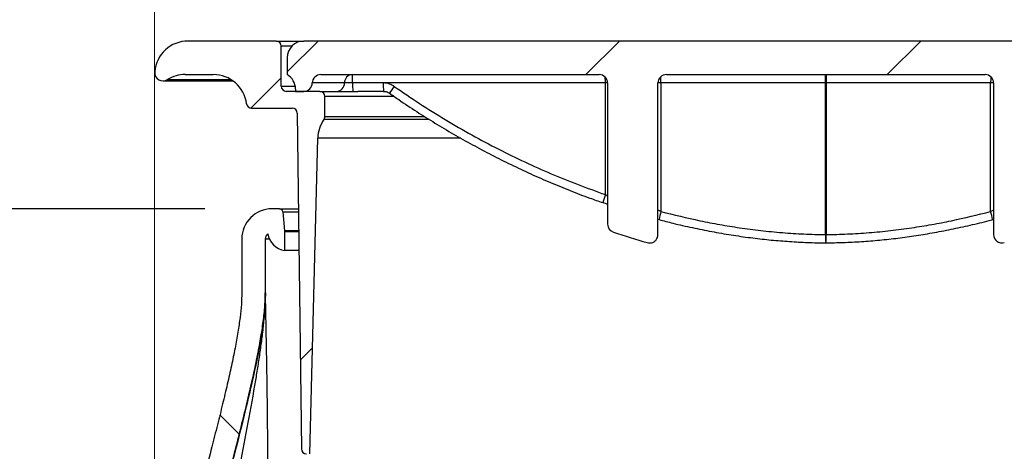
# Model space of a CAD drawing. Units: millimetres. Extents: x 8 to 201, y 4 to 288.
# Drawn here: x 129 to 144, y 231 to 237 of the extents above; entities that cross this region are included whole.
import ezdxf

# ---------------------------------------------------------------- set-up
doc = ezdxf.new("R2010")
doc.units = ezdxf.units.MM
doc.layers.add('FORMAT', color=7, linetype='Continuous')
doc.styles.add('SLDTEXTSTYLE3', font='TXT', dxfattribs={"width": 0.75})
doc.dimstyles.new('SLDDIMSTYLE0', dxfattribs={"dimtxt": 2.116667, "dimasz": 2.64, "dimexe": 0, "dimexo": 0.0625, "dimgap": 0.529167, "dimtad": 1, "dimlfac": 40, "dimrnd": 1e-09, "dimzin": 12, "dimdsep": 46, "dimtxsty": 'SLDTEXTSTYLE3', "dimsah": 1, "dimcen": 0.09, "dimadec": 0, "dimazin": 3, "dimtfac": 1, "dimtofl": 0, "dimtmove": 0, "dimatfit": 3, "dimfxl": 0, "dimfrac": 2, "dimtolj": 1, "dimtzin": 12, "dimarcsym": 0})
doc.dimstyles.new('SLDDIMSTYLE1', dxfattribs={"dimtxt": 2.116667, "dimasz": 2.64, "dimexe": 0, "dimexo": 0.0625, "dimgap": 0.529167, "dimtad": 1, "dimdec": 0, "dimlfac": 40, "dimrnd": 1e-09, "dimzin": 12, "dimdsep": 46, "dimtxsty": 'SLDTEXTSTYLE3', "dimsah": 1, "dimcen": 0.09, "dimadec": 0, "dimazin": 3, "dimtfac": 1, "dimtdec": 0, "dimtofl": 0, "dimtmove": 0, "dimatfit": 3, "dimfxl": 0, "dimfrac": 2, "dimtolj": 1, "dimtzin": 12, "dimarcsym": 0})

# ---------------------------------------------------------------- blocks, each defined once
blk = doc.blocks.new('_D')
at = {"color": 7, "linetype": 'Continuous', "lineweight": 0}
for p, q in [((131.3, 222.258), (131.3, 249.689)), ((156.3, 206.103), (156.3, 249.689)), ((156.3, 248.689), (131.3, 248.689))]:
    blk.add_line(p, q, dxfattribs=at)
at = {"color": 7, "linetype": 'Continuous', "lineweight": 18}
for points in [[(131.3, 248.689), (133.94, 248.281), (133.94, 249.097)], [(156.3, 248.689), (153.66, 249.097), (153.66, 248.281)]]:
    blk.add_solid(points, dxfattribs=at)
at = {"color": 7, "linetype": 'Continuous', "lineweight": 18, "char_height": 2.1167, "attachment_point": 1, "style": 'SLDTEXTSTYLE3'}
for s, insert in [('%%c', (136.575, 251.418)), ('1000', (139.77, 251.418))]:
    blk.add_mtext(s, dxfattribs=dict(at, insert=insert))
blk = doc.blocks.new('_D_1')
at = {"color": 7, "linetype": 'Continuous', "lineweight": 0}
for p, q in [((124.2, 210.06), (124.2, 255.689)), ((163.4, 210.06), (163.4, 255.689)), ((163.4, 254.689), (124.2, 254.689))]:
    blk.add_line(p, q, dxfattribs=at)
at = {"color": 7, "linetype": 'Continuous', "lineweight": 18}
for points in [[(124.2, 254.689), (126.84, 254.281), (126.84, 255.097)], [(163.4, 254.689), (160.76, 255.097), (160.76, 254.281)]]:
    blk.add_solid(points, dxfattribs=at)
at = {"color": 7, "linetype": 'Continuous', "lineweight": 18, "insert": (138.172, 257.418), "char_height": 2.1167, "attachment_point": 1, "style": 'SLDTEXTSTYLE3'}
blk.add_mtext('1568', dxfattribs=at)
blk = doc.blocks.new('_D_2')
at = {"color": 7, "linetype": 'Continuous', "lineweight": 0}
for p, q in [((144.8, 237.008), (184.703, 237.008)), ((183.703, 205.258), (183.703, 237.008)), ((144.8, 205.258), (184.703, 205.258))]:
    blk.add_line(p, q, dxfattribs=at)
at = {"color": 7, "linetype": 'Continuous', "lineweight": 18}
for points in [[(183.703, 237.008), (183.295, 234.368), (184.111, 234.368)], [(183.703, 205.258), (184.111, 207.898), (183.295, 207.898)]]:
    blk.add_solid(points, dxfattribs=at)
at = {"color": 7, "linetype": 'Continuous', "lineweight": 18, "insert": (180.974, 215.493), "char_height": 2.1167, "attachment_point": 1, "rotation": 90, "style": 'SLDTEXTSTYLE3'}
blk.add_mtext('1270', dxfattribs=at)
blk = doc.blocks.new('_D_5')
at = {"color": 7, "linetype": 'Continuous', "lineweight": 0}
for p, q in [((133.3, 238.008), (133.3, 244.269)), ((149.3, 238.008), (149.3, 244.269)), ((133.3, 243.269), (149.3, 243.269))]:
    blk.add_line(p, q, dxfattribs=at)
at = {"color": 7, "linetype": 'Continuous', "lineweight": 18}
for points in [[(133.3, 243.269), (135.94, 242.861), (135.94, 243.677)], [(149.3, 243.269), (146.66, 243.677), (146.66, 242.861)]]:
    blk.add_solid(points, dxfattribs=at)
at = {"color": 7, "linetype": 'Continuous', "lineweight": 18, "insert": (138.954, 245.998), "char_height": 2.1167, "attachment_point": 1, "style": 'SLDTEXTSTYLE3'}
blk.add_mtext('640', dxfattribs=at)
blk = doc.blocks.new('_D_8')
at = {"layer": 'FORMAT'}
for p, q in [((132.05, 234.508), (113.2, 234.508)), ((114.2, 197.008), (114.2, 234.508)), ((127.987, 197.008), (113.2, 197.008))]:
    blk.add_line(p, q, dxfattribs=at)
for points in [[(114.2, 234.508), (113.792, 231.868), (114.608, 231.868)], [(114.2, 197.008), (114.608, 199.648), (113.792, 199.648)]]:
    blk.add_solid(points, dxfattribs=at)
at = {"layer": 'FORMAT', "insert": (111.471, 212.827), "char_height": 2.1167, "attachment_point": 1, "rotation": 90, "style": 'SLDTEXTSTYLE3'}
blk.add_mtext('1500', dxfattribs=at)

msp = doc.modelspace()

# ---------------------------------------------------------------- hatches: boundary and pattern name
at = {"linetype": 'Continuous', "lineweight": 18}
h = msp.add_hatch(dxfattribs=at)
h.set_pattern_fill('ANSI31', style=0)
edge = h.paths.add_edge_path(flags=0)
edge.add_arc((133.3509, 235.93292), 0.075, 0.695303, 90, ccw=False)
edge.add_line((133.4259, 235.93383), (133.4866, 230.93201))
edge.add_arc((133.5616, 230.93292), 0.075, 180.695303, 270)
edge.add_line((133.5616, 230.85792), (133.6125, 230.85792))
edge.add_line((133.6125, 230.85792), (133.73007, 235.56056))
edge.add_arc((134.22991, 235.54806), 0.5, 144.378905, 178.567904, ccw=False)
edge.add_arc((133.7625, 235.88295), 0.075, 324.378905, 360)
edge.add_line((133.8375, 235.88295), (133.8375, 236.18292))
edge.add_arc((133.7625, 236.18292), 0.075, 0, 90)
edge.add_line((133.7625, 236.25792), (133.2625, 236.25792))
edge.add_arc((133.2625, 236.33292), 0.075, 180, 270, ccw=False)
edge.add_line((133.1875, 236.33292), (133.1875, 236.93292))
edge.add_arc((133.1125, 236.93292), 0.075, 0, 90)
edge.add_line((133.1125, 237.00792), (131.8, 237.00792))
edge.add_arc((131.8, 236.50792), 0.5, 90, 175.376881)
edge.add_arc((131.42622, 236.53815), 0.125, 175.376881, 301.966188)
edge.add_arc((131.75711, 236.00792), 0.5, 90, 121.966188, ccw=False)
edge.add_line((131.75711, 236.50792), (132.175, 236.50792))
edge.add_arc((132.175, 236.00792), 0.5, 7.494717, 90, ccw=False)
edge.add_arc((132.74509, 236.08292), 0.075, 187.494717, 270)
edge.add_line((132.74509, 236.00792), (133.3509, 236.00792))
h = msp.add_hatch(dxfattribs=at)
h.set_pattern_fill('ANSI31', style=0)
edge = h.paths.add_edge_path(flags=0)
edge.add_arc((143.92508, 234.12386), 0.125, 180, 286.207798)
edge.add_arc((140.12243, 247.20601), 13.74861, 286.207798, 288.409817)
edge.add_spline(control_points=[(144.4644, 234.16103), (144.46482, 234.16117), (144.46523, 234.16131), (144.46564, 234.16145), (144.47459, 234.16453), (144.48323, 234.16866), (144.49125, 234.17367), (144.50312, 234.1811), (144.51387, 234.19067), (144.52261, 234.2016), (144.53135, 234.21252), (144.53832, 234.22511), (144.54295, 234.23831), (144.54758, 234.25151), (144.55, 234.26569), (144.55, 234.27968)], knot_values=[-0.00005249, -0.00005249, -0.00005249, -0.00005249, 0, 0, 0, 0.00113507, 0.00113507, 0.00113507, 0.00282779, 0.00282779, 0.00282779, 0.00451972, 0.00451972, 0.00451972, 0.00621171, 0.00621171, 0.00621171, 0.00621171], weights=[1, 1, 1, 1, 1, 1, 1, 1, 1, 1, 1, 1, 1, 1, 1, 1], degree=3, periodic=0)
edge.add_line((144.55, 234.27968), (144.55, 236.38292))
edge.add_line((144.55, 236.38292), (144.55, 236.50792))
edge.add_line((144.55, 236.50792), (148.95, 236.50792))
edge.add_line((148.95, 236.50792), (148.95, 236.38292))
edge.add_arc((149.075, 236.38292), 0.125, 180, 270)
edge.add_line((149.075, 236.25792), (149.2, 236.25792))
edge.add_line((149.2, 236.25792), (149.2, 236.29142))
edge.add_arc((149.45, 236.29142), 0.25, 120, 180, ccw=False)
edge.add_line((149.325, 236.50792), (149.325, 236.75792))
edge.add_arc((149.075, 236.75792), 0.25, 0, 90)
edge.add_line((149.075, 237.00792), (133.525, 237.00792))
edge.add_arc((133.525, 236.75792), 0.25, 90, 180)
edge.add_line((133.275, 236.75792), (133.275, 236.50792))
edge.add_arc((133.15, 236.29142), 0.25, 0, 60, ccw=False)
edge.add_line((133.4, 236.29142), (133.4, 236.25792))
edge.add_line((133.4, 236.25792), (133.525, 236.25792))
edge.add_arc((133.525, 236.38292), 0.125, 270, 360)
edge.add_arc((133.775, 236.38292), 0.125, 90, 180, ccw=False)
edge.add_line((133.775, 236.50792), (137.92508, 236.50792))
edge.add_arc((137.92508, 236.38292), 0.125, 0, 90, ccw=False)
edge.add_line((138.05008, 236.38292), (138.05008, 234.27963))
edge.add_arc((138.17508, 234.27963), 0.125, 180, 251.590183)
edge.add_arc((142.47757, 247.20601), 13.74861, 251.590183, 253.792202)
edge.add_spline(control_points=[(138.64003, 234.00383), (138.65348, 233.99992), (138.66779, 233.99828), (138.68178, 233.99904), (138.69576, 233.9998), (138.70981, 234.00299), (138.72276, 234.00834), (138.7357, 234.01369), (138.74789, 234.02135), (138.75833, 234.03068), (138.76876, 234.04001), (138.77773, 234.05126), (138.78448, 234.06352), (138.79123, 234.07577), (138.79596, 234.08935), (138.79828, 234.10314), (138.79942, 234.10996), (138.8, 234.1169), (138.8, 234.12382)], knot_values=[0, 0, 0, 0, 0.00168077, 0.00168077, 0.00168077, 0.00336157, 0.00336157, 0.00336157, 0.00504189, 0.00504189, 0.00504189, 0.00672116, 0.00672116, 0.00672116, 0.00839945, 0.00839945, 0.00839945, 0.00922026, 0.00922026, 0.00922026, 0.00922026], weights=[1, 1, 1, 1, 1, 1, 1, 1, 1, 1, 1, 1, 1, 1, 1, 1, 1, 1, 1], degree=3, periodic=0)
edge.add_line((138.8, 234.12382), (138.8, 236.38292))
edge.add_ellipse((138.92508, 236.38292), major_axis=(-0.12508, 0), ratio=0.99939083, start_angle=270, end_angle=360, ccw=False)
edge.add_line((138.92508, 236.50792), (143.67508, 236.50792))
edge.add_arc((143.67508, 236.38292), 0.125, 0, 90, ccw=False)
edge.add_line((143.80008, 236.38292), (143.80008, 234.12386))
h = msp.add_hatch(dxfattribs=at)
h.set_pattern_fill('DIN 128 Plastic', style=0, pattern_type=2)
h.set_pattern_definition([(45, (0, 0), (-6.7352, 6.7352), []), (135, (0, 0), (-6.7352, -6.7352), [])])
edge = h.paths.add_edge_path(flags=0)
edge.add_line((132.95, 233.25792), (132.95, 234.05792))
edge.add_arc((133.05, 234.05792), 0.1, 129.000946, 180, ccw=False)
edge.add_arc((133.28332, 234.18292), 0.3, 189.068865, 261.215304)
edge.add_line((133.2375, 233.88644), (133.2375, 234.1629))
edge.add_arc((133.28332, 234.18292), 0.05, 185, 203.604516, ccw=False)
edge.add_line((133.23351, 234.17856), (133.20868, 234.46228))
edge.add_arc((133.15888, 234.45792), 0.05, 5, 90)
edge.add_line((133.15888, 234.50792), (133.05, 234.50792))
edge.add_arc((133.05, 234.05792), 0.45, 90, 180)
edge.add_line((132.6, 234.05792), (132.6, 233.25792))
edge.add_spline(control_points=[(132.6, 233.25792), (132.6, 231.73097), (130.71748, 226.96372), (130.45775, 222.00792)], knot_values=[0, 0, 0, 0, 1, 1, 1, 1], weights=[1, 1, 1, 1], degree=3, periodic=0)
edge.add_line((130.45775, 222.00792), (130.43245, 221.52507))
edge.add_arc((130.28266, 221.53292), 0.15, 270, 357, ccw=False)
edge.add_line((130.28266, 221.38292), (129.8375, 221.38292))
edge.add_arc((129.8375, 220.93292), 0.45, 90, 133.761743)
edge.add_line((129.52625, 221.25792), (130.70024, 221.25792))
edge.add_arc((130.28266, 221.53292), 0.5, 326.632987, 357)
edge.add_line((130.78197, 221.50675), (130.80728, 221.9896))
edge.add_spline(control_points=[(130.80728, 221.9896), (130.88034, 223.38367), (131.28845, 226.15348), (132.05403, 229.204), (132.57749, 231.18706), (132.81784, 232.19634), (132.92796, 232.85028), (132.95, 233.12831), (132.95, 233.25792)], knot_values=[0, 0, 0, 0, 0.28571429, 0.57142857, 0.71428571, 0.85714286, 0.92857143, 1, 1, 1, 1], weights=[1, 1, 1, 1, 1, 1, 1, 1, 1], degree=3, periodic=0)

# ---------------------------------------------------------------- linework, layer by layer
at = {"color": 7, "linetype": 'Continuous', "lineweight": 25}
for p, q in [((133.1125, 237.00792), (131.8, 237.00792)), ((133.1125, 237.00792), (133.525, 237.00792)), ((133.1875, 236.33292), (133.1875, 236.93292)), ((133.34646, 236.93292), (133.1875, 236.93292)), ((149.075, 237.00792), (133.525, 237.00792)), ((133.275, 236.75792), (133.275, 236.50792)), ((131.75711, 236.50792), (132.175, 236.50792)), ((133.775, 236.50792), (137.92508, 236.50792)), ((138.92508, 236.50792), (143.67508, 236.50792)), ((131.42622, 236.41315), (132.4679, 236.41315)), ((131.4924, 236.4321), (132.43971, 236.4321)), ((133.1875, 236.33292), (133.39653, 236.33292)), ((134.12913, 236.38292), (133.65, 236.38292)), ((134.25066, 236.38292), (134.12913, 236.38292)), ((134.70677, 236.38292), (134.25066, 236.38292)), ((138.01623, 236.38292), (134.70677, 236.38292)), ((138.01623, 234.72033), (138.01623, 236.38292)), ((138.05008, 236.38292), (138.01623, 236.38292)), ((138.05008, 236.38292), (138.05008, 234.27963)), ((138.8, 234.12382), (138.8, 236.38292)), ((138.8435, 236.38292), (138.8, 236.38292)), ((141.29564, 236.38292), (138.8435, 236.38292)), ((138.8435, 236.38292), (138.8435, 234.46841)), ((141.30436, 236.38292), (141.29564, 236.38292)), ((141.29564, 234.12386), (141.29564, 236.38292)), ((143.7565, 236.38292), (141.30436, 236.38292)), ((141.30436, 236.38292), (141.30436, 234.12386)), ((143.7565, 234.46841), (143.7565, 236.38292)), ((143.80008, 236.38292), (143.7565, 236.38292)), ((143.80008, 236.38292), (143.80008, 234.12386)), ((133.7625, 236.25792), (133.2625, 236.25792)), ((133.4, 236.29142), (133.4, 236.25792)), ((133.4, 236.25792), (133.525, 236.25792)), ((133.7625, 236.25792), (134.32966, 236.25792)), ((133.8375, 235.88295), (133.8375, 236.18292)), ((134.86693, 236.18292), (133.8375, 236.18292)), ((134.71113, 236.25792), (134.32966, 236.25792)), ((132.74509, 236.00792), (133.3509, 236.00792)), ((133.4259, 235.93383), (133.4866, 230.93201)), ((135.38985, 235.83927), (133.82347, 235.83927)), ((133.8375, 235.88295), (135.31991, 235.88295)), ((133.6125, 230.85792), (133.73007, 235.56056)), ((135.86133, 235.56056), (133.73007, 235.56056)), ((133.15888, 234.50792), (133.05, 234.50792)), ((133.20868, 234.46228), (133.23351, 234.17856)), ((133.20868, 234.46228), (133.44376, 234.46228)), ((138.8, 234.35148), (138.81585, 234.34738)), ((143.78412, 234.34742), (143.80008, 234.35142)), ((133.4472, 234.17856), (133.23351, 234.17856)), ((133.2375, 234.1629), (133.2375, 233.88644)), ((133.44739, 234.1629), (133.2375, 234.1629)), ((132.6, 234.05792), (132.6, 233.25792)), ((132.95, 234.05792), (132.95, 233.25792)), ((133.0106, 234.05792), (132.95, 234.05792)), ((141.30436, 234.12386), (141.29564, 234.12386)), ((133.45075, 233.88644), (133.2375, 233.88644)), ((132.95, 233.25792), (132.95249, 233.25792))]:
    msp.add_line(p, q, dxfattribs=at)
for centre, radius, start, end in [((131.8, 236.50792), 0.5, 90, 175.376881), ((133.1125, 236.93292), 0.075, 0, 90), ((133.525, 236.75792), 0.25, 90, 180), ((131.42622, 236.53815), 0.125, 175.376881, 301.966188), ((131.75711, 236.00792), 0.5, 90, 121.966188), ((132.175, 236.00792), 0.5, 7.494717, 90), ((133.15, 236.29142), 0.25, 0, 60), ((133.775, 236.38292), 0.125, 90, 180), ((134.25034, 236.38671), 0.12128, 91.911486, 181.791728), ((133.35196, 236.41413), 0.89924, 358.010912, 5.986653), ((137.92508, 236.38292), 0.125, 0, 90), ((136.42635, 236.39176), 2.41717, 359.790533, 2.006691), ((140.39694, 236.41413), 0.89924, 358.010912, 5.986653), ((142.20306, 236.41413), 0.89924, 174.013347, 181.989088), ((143.67508, 236.38292), 0.125, 0, 90), ((146.17205, 236.39177), 2.41557, 177.990277, 180.209972), ((133.2625, 236.33292), 0.075, 180, 270), ((133.525, 236.38292), 0.125, 270, 0), ((134.00791, 236.37913), 0.12128, 271.911486, 1.791728), ((135.14936, 236.35171), 0.89924, 178.010912, 185.986653), ((135.60547, 236.35171), 0.89924, 178.010912, 185.986653), ((135.84655, 235.61557), 1.21244, 143.75256, 149.546232), ((135.30627, 236.38814), 2.70997, 359.889744, 1.725589), ((133.7625, 236.18292), 0.075, 0, 90), ((132.74509, 236.08292), 0.075, 187.494717, 270), ((133.3509, 235.93292), 0.075, 0.695303, 90), ((134.22991, 235.54806), 0.5, 144.378905, 178.567904), ((133.7625, 235.88295), 0.075, 324.378905, 0), ((139.01825, 234.34685), 1.06936, 159.558419, 166.186824), ((133.05, 234.05792), 0.45, 90, 180), ((133.15888, 234.45792), 0.05, 5, 90), ((139.83712, 234.17801), 1.03518, 163.708602, 170.573527), ((142.76241, 234.1779), 1.03567, 9.428695, 16.290378), ((138.17508, 234.27963), 0.125, 180, 251.590183), ((133.05, 234.05792), 0.1, 129.000946, 180), ((133.28332, 234.18292), 0.3, 189.068865, 261.215304), ((133.28332, 234.18292), 0.05, 185, 203.604516), ((142.47757, 247.20601), 13.74861, 251.590183, 253.792202), ((142.29805, 234.08617), 1.00312, 177.846642, 184.992769), ((141.3, 234.12386), 0.125, 269.418435, 270.581565), ((140.30179, 234.08617), 1.00328, 355.008012, 2.152996), ((143.92508, 234.12386), 0.125, 180, 286.207798), ((133.5616, 230.93292), 0.075, 180.695303, 270)]:
    msp.add_arc(centre, radius, start, end, dxfattribs=at)
msp.add_ellipse((138.92508, 236.38292), major_axis=(-0.12508, 0), ratio=0.99939083, start_param=4.71238898, end_param=6.28318531, dxfattribs=at)
for points, knots in [([(134.86874, 236.33246), (134.84674, 236.34558), (134.797, 236.37526), (134.73908, 236.38018), (134.70677, 236.38292)], [0, 0, 0, 0, 0.44231898, 1, 1, 1, 1]), ([(134.86874, 236.33246), (134.99352, 236.24687), (135.24322, 236.07561), (135.62939, 235.83512), (136.02395, 235.60693), (136.41946, 235.3969), (136.81438, 235.20428), (137.20834, 235.0288), (137.60856, 234.86563), (137.88028, 234.76878), (138.01623, 234.72033)], [0, 0, 0, 0, 0.12792899, 0.25601369, 0.38457362, 0.51329491, 0.63461216, 0.75606952, 0.87795987, 1, 1, 1, 1]), ([(134.71126, 236.25782), (134.71224, 236.25785), (134.72509, 236.25822), (134.74951, 236.25427), (134.77926, 236.24455), (134.79493, 236.23359), (134.80101, 236.22935)], [0, 0, 0, 0, 0.03081277, 0.40294429, 0.76841734, 1, 1, 1, 1]), ([(134.80124, 236.2299), (134.84678, 236.19781), (134.97974, 236.10411), (135.20511, 235.95585), (135.47699, 235.78466), (135.75376, 235.6202), (136.03517, 235.46204), (136.32112, 235.31045), (136.61136, 235.16521), (136.90409, 235.02757), (137.19763, 234.8983), (137.49029, 234.77852), (137.7502, 234.67871), (137.9137, 234.62214), (137.97893, 234.59957)], [0, 0, 0, 0, 0.04664342, 0.13618232, 0.22581895, 0.31563416, 0.40570881, 0.49608475, 0.58659915, 0.67743579, 0.76691365, 0.85513487, 0.94220692, 1, 1, 1, 1]), ([(138.05008, 234.69364), (138.04607, 234.69731), (138.03581, 234.70672), (138.02364, 234.71517), (138.01623, 234.72033)], [0, 0, 0, 0, 0.39041978, 1, 1, 1, 1]), ([(137.97977, 234.60198), (137.98454, 234.60038), (138.00237, 234.59441), (138.02647, 234.58511), (138.04408, 234.57739), (138.05008, 234.57476)], [0, 0, 0, 0, 0.19451614, 0.726047905, 1, 1, 1, 1]), ([(133.15888, 234.50792), (133.16094, 234.50792), (133.16507, 234.50792), (133.19928, 234.50792), (133.25419, 234.50792), (133.33668, 234.50792), (133.40033, 234.50792), (133.4432, 234.50792), (133.4432, 234.50792)], [0, 0, 0, 0, 0.19395911, 0.389594, 0.59005129, 0.79358004, 0.99999479, 1, 1, 1, 1]), ([(138.8435, 234.46841), (138.82978, 234.47563), (138.81499, 234.48341), (138.80102, 234.48691), (138.8, 234.48716)], [0, 0, 0, 0, 0.92720917, 1, 1, 1, 1]), ([(138.8435, 234.46841), (139.03708, 234.42021), (139.32776, 234.34784), (139.72027, 234.27293), (140.02308, 234.2234), (140.33401, 234.18252), (140.65329, 234.1514), (140.97394, 234.13046), (141.18841, 234.12606), (141.29564, 234.12386)], [0, 0, 0, 0, 0.24100772, 0.36189268, 0.48277647, 0.61178555, 0.74079297, 0.87039697, 1, 1, 1, 1]), ([(141.30436, 234.12386), (141.41109, 234.12604), (141.62456, 234.13041), (141.94472, 234.15124), (142.2645, 234.18233), (142.57611, 234.22328), (142.87881, 234.27278), (143.27133, 234.34764), (143.56231, 234.42007), (143.7565, 234.46841)], [0, 0, 0, 0, 0.12899874, 0.25799843, 0.38761019, 0.51722365, 0.63773138, 0.75824026, 1, 1, 1, 1]), ([(143.80008, 234.48731), (143.79948, 234.48716), (143.78551, 234.48364), (143.77069, 234.47586), (143.7565, 234.46841)], [0, 0, 0, 0, 0.04259106, 1, 1, 1, 1]), ([(138.81585, 234.34725), (138.88449, 234.3292), (139.04903, 234.28593), (139.31089, 234.22663), (139.60017, 234.16824), (139.88889, 234.11844), (140.17332, 234.0772), (140.45219, 234.04537), (140.72562, 234.02196), (140.9976, 234.0074), (141.18869, 234.00058), (141.28908, 234.00091), (141.29875, 234.00094)], [0, 0, 0, 0, 0.08470306, 0.20304651, 0.32039088, 0.43689696, 0.55269443, 0.6633723, 0.77186411, 0.88017908, 0.98845179, 1, 1, 1, 1]), ([(141.30125, 234.00078), (141.387, 234.00218), (141.56374, 234.00504), (141.83126, 234.01926), (142.10375, 234.04103), (142.37592, 234.07088), (142.64786, 234.10871), (142.92376, 234.1545), (143.2039, 234.20837), (143.48806, 234.27182), (143.68177, 234.31819), (143.78018, 234.34546), (143.78437, 234.34662)], [0, 0, 0, 0, 0.102347, 0.21096931, 0.3196756, 0.42857818, 0.53770923, 0.64732435, 0.76234812, 0.87812248, 0.99481991, 1, 1, 1, 1]), ([(138.64003, 234.00383), (138.65393, 234.00123), (138.68173, 233.99603), (138.72371, 234.00629), (138.75994, 234.02885), (138.78647, 234.06235), (138.7986, 234.09599), (138.79965, 234.1169), (138.8, 234.12382)], [0, 0, 0, 0, 0.18211469, 0.36423121, 0.54629476, 0.72824696, 0.91009366, 1, 1, 1, 1]), ([(132.6, 233.25792), (132.59848, 233.20029), (132.59522, 233.07701), (132.57359, 232.88118), (132.54144, 232.66307), (132.49779, 232.42342), (132.44446, 232.16472), (132.3823, 231.88798), (132.31236, 231.59416), (132.23514, 231.28255), (132.14575, 230.93133), (132.04419, 230.53924), (131.93097, 230.1051), (131.81275, 229.65038), (131.69099, 229.17636), (131.56713, 228.68429), (131.4279, 228.11521), (131.27594, 227.46676), (131.11566, 226.73697), (130.96379, 225.98543), (130.82386, 225.21517), (130.69917, 224.42923), (130.59392, 223.63061), (130.50895, 222.82246), (130.47485, 222.2799), (130.45775, 222.00792)], [0, 0, 0, 0, 0.015068591, 0.032234029, 0.051466926, 0.072715589, 0.095914939, 0.120527762, 0.146876849, 0.174884402, 0.204470527, 0.241637676, 0.28078859, 0.321784388, 0.364486371, 0.408756613, 0.454458458, 0.51767373, 0.582897128, 0.649819629, 0.718143088, 0.787582487, 0.857868509, 0.928750509, 1, 1, 1, 1]), ([(130.80728, 221.9896), (130.82316, 222.2443), (130.85487, 222.75286), (130.93279, 223.51125), (131.02921, 224.26244), (131.14355, 225.00361), (131.27226, 225.73214), (131.41001, 226.4322), (131.5532, 227.10206), (131.69867, 227.74013), (131.84687, 228.35794), (131.99533, 228.95333), (132.13396, 229.4945), (132.26073, 229.98243), (132.37443, 230.41836), (132.48204, 230.83344), (132.58217, 231.22659), (132.67343, 231.59685), (132.75304, 231.93752), (132.82007, 232.24881), (132.8743, 232.53119), (132.91514, 232.79169), (132.94371, 233.03135), (132.94797, 233.18468), (132.95, 233.25792)], [0, 0, 0, 0, 0.066614421, 0.133007715, 0.198979016, 0.264309464, 0.328764955, 0.392098729, 0.450558748, 0.507580414, 0.562941477, 0.616414638, 0.667768631, 0.708776629, 0.748021686, 0.785377725, 0.820719263, 0.853932578, 0.884927319, 0.912044407, 0.937057912, 0.959976774, 0.980880431, 1, 1, 1, 1]), ([(132.95249, 233.25792), (132.9491, 233.16265), (132.94226, 232.97019), (132.90203, 232.68187), (132.85136, 232.3921), (132.79175, 232.10194), (132.72642, 231.81167), (132.62569, 231.38897), (132.48505, 230.83461), (132.25902, 229.96919), (131.98662, 228.92285), (131.72027, 227.83574), (131.50656, 226.88779), (131.33959, 226.0808), (131.18921, 225.2699), (131.05756, 224.45494), (130.94805, 223.63616), (130.86065, 222.8143), (130.82614, 222.26451), (130.80889, 221.9896)], [0, 0, 0, 0, 0.024878585, 0.050260496, 0.075893363, 0.1016763, 0.127570434, 0.153559203, 0.215106688, 0.276867403, 0.387060832, 0.497361371, 0.569026607, 0.640715134, 0.712460402, 0.784294599, 0.856182458, 0.928087563, 1, 1, 1, 1]), ([(132.57512, 230.69082), (132.6158, 230.90122), (132.69711, 231.32173), (132.78529, 231.81342), (132.84243, 232.16537), (132.8744, 232.37758), (132.90345, 232.59139), (132.92806, 232.80805), (132.94794, 233.03058), (132.95095, 233.18102), (132.95249, 233.25792)], [0, 0, 0, 0, 0.246902493, 0.493477195, 0.575691217, 0.658227563, 0.741202043, 0.824978667, 0.910529832, 1, 1, 1, 1]), ([(132.98759, 230.70712), (132.98725, 230.79737), (132.98658, 230.97556), (132.98472, 231.24235), (132.98224, 231.50746), (132.9791, 231.76933), (132.97556, 232.01506), (132.9718, 232.24364), (132.96794, 232.45696), (132.96385, 232.66766), (132.95971, 232.87388), (132.95567, 233.07376), (132.95354, 233.19732), (132.95249, 233.25792)], [0, 0, 0, 0, 0.10242292, 0.20223013, 0.3033575, 0.40466126, 0.5020071, 0.5863205, 0.66990076, 0.7519937, 0.83647471, 0.91978885, 1, 1, 1, 1])]:
    msp.add_open_spline(points, degree=3, knots=knots, dxfattribs=at)

# ---------------------------------------------------------------- dimensions: what is measured, and where the dimension line sits
at = {"color": 7, "linetype": 'Continuous', "lineweight": 18}
for base, p1, p2, dimstyle, picture, middle in [((124.2, 254.6895), (163.4, 209.05962), (124.2, 209.05962), 'SLDDIMSTYLE1', '_D_1', (141.3, 254.6895)), ((149.3, 243.2693), (133.3, 237.00792), (149.3, 237.00792), 'SLDDIMSTYLE0', '_D_5', (141.3, 243.2693))]:
    dim = msp.add_linear_dim(base=base, p1=p1, p2=p2, dimstyle=dimstyle, dxfattribs=at)
    dim.commit()
    dim.dimension.update_dxf_attribs({"geometry": picture, "text_midpoint": middle, "dimtype": 160})
dim = msp.add_linear_dim(base=(131.3, 248.6895), p1=(156.3, 205.10292), p2=(131.3, 221.25792), text='%%c<>', dimstyle='SLDDIMSTYLE0', dxfattribs=at)
dim.commit()
dim.dimension.update_dxf_attribs({"geometry": '_D', "text_midpoint": (141.3, 248.6895), "dimtype": 160})
dim = msp.add_linear_dim(base=(183.70299, 237.00792), p1=(143.8, 205.25792), p2=(143.8, 237.00792), angle=90, dimstyle='SLDDIMSTYLE1', dxfattribs=at)
dim.commit()
dim.dimension.update_dxf_attribs({"geometry": '_D_2', "text_midpoint": (183.70299, 218.62075), "dimtype": 160})
at = {"layer": 'FORMAT'}
dim = msp.add_linear_dim(base=(114.2, 234.50792), p1=(128.9875, 197.00792), p2=(133.05, 234.50792), angle=90, dimstyle='SLDDIMSTYLE0', dxfattribs=at)
dim.commit()
dim.dimension.update_dxf_attribs({"geometry": '_D_8', "text_midpoint": (114.2, 215.95531), "dimtype": 160})

doc.saveas('drawing.dxf')
